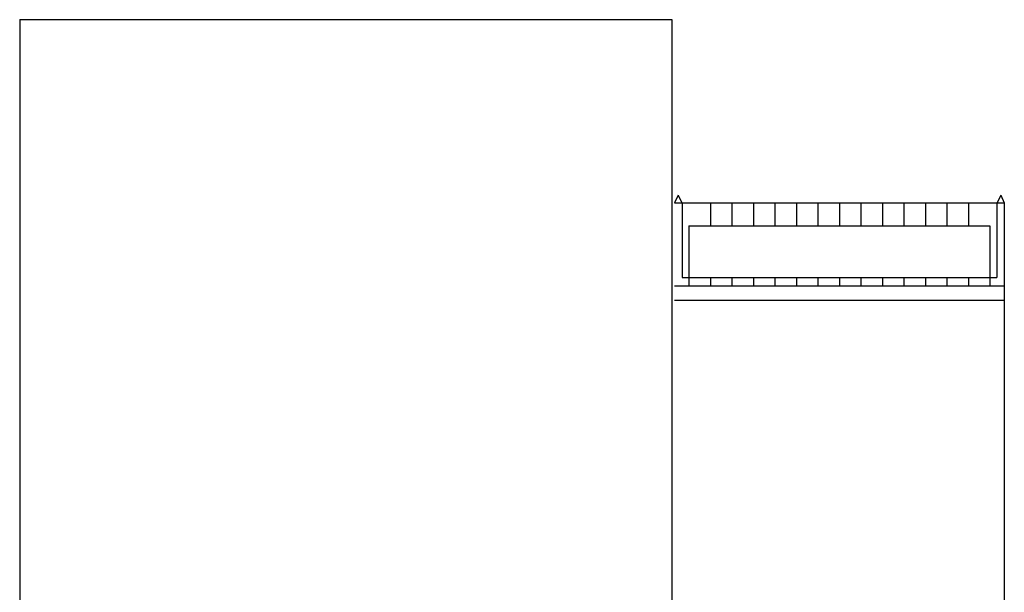
# Model space of a CAD drawing. Units: inches. Extents: x -206 to 2352, y 0 to 3821.
# Drawn here: x 888 to 2262, y 3021 to 3821 of the extents above; entities that cross this region are included whole.
import ezdxf

# ---------------------------------------------------------------- set-up
doc = ezdxf.new("R2010")
doc.units = ezdxf.units.IN
doc.header["$LTSCALE"] = 10
doc.header["$MEASUREMENT"] = 0
doc.layers.add('A-ROOF', color=2, linetype='CONTINUOUS')

msp = doc.modelspace()

# ---------------------------------------------------------------- linework, layer by layer
at = {"layer": 'A-ROOF', "linetype": 'Continuous'}
for p, q in [((888, 3821.1), (1798, 3821.1)), ((888, 3821.1), (888, 2887.1)), ((1798, 3821.1), (1798, 2669.8)), ((1802, 3565.1), (1812.5, 3565.1)), ((1812.5, 3565.1), (2251.5, 3565.1)), ((1812.5, 3565.1), (1812.5, 3461.1)), ((1852, 3565.1), (1852, 3533.1)), ((1882, 3565.1), (1882, 3533.1)), ((1912, 3565.1), (1912, 3533.1)), ((1942, 3565.1), (1942, 3533.1)), ((1972, 3565.1), (1972, 3533.1)), ((2002, 3565.1), (2002, 3533.1)), ((2032, 3565.1), (2032, 3533.1)), ((2062, 3565.1), (2062, 3533.1)), ((2092, 3565.1), (2092, 3533.1)), ((2122, 3565.1), (2122, 3533.1)), ((2152, 3565.1), (2152, 3533.1)), ((2182, 3565.1), (2182, 3533.1)), ((2212, 3565.1), (2212, 3533.1)), ((2251.5, 3565.1), (2251.5, 3461.1)), ((2251.6, 3565.1), (2262, 3565.1)), ((2262, 3565.1), (2262, 2831.1)), ((1822, 3533.1), (2242, 3533.1)), ((1822, 3533.1), (1822, 3449.1)), ((2242, 3533.1), (2242, 3449.1)), ((1802, 3449.1), (2262, 3449.1)), ((1812.5, 3461.1), (2251.5, 3461.1)), ((1852, 3461.1), (1852, 3449.1)), ((1882, 3461.1), (1882, 3449.1)), ((1912, 3461.1), (1912, 3449.1)), ((1942, 3461.1), (1942, 3449.1)), ((1972, 3461.1), (1972, 3449.1)), ((2002, 3461.1), (2002, 3449.1)), ((2032, 3461.1), (2032, 3449.1)), ((2062, 3461.1), (2062, 3449.1)), ((2092, 3461.1), (2092, 3449.1)), ((2122, 3461.1), (2122, 3449.1)), ((2152, 3461.1), (2152, 3449.1)), ((2182, 3461.1), (2182, 3449.1)), ((2212, 3461.1), (2212, 3449.1)), ((1802, 3429.1), (2262, 3429.1))]:
    msp.add_line(p, q, dxfattribs=at)
at = {"layer": 'A-ROOF'}
for p, q in [((1807, 3576.1), (1802, 3565.1)), ((1807, 3576.1), (1812, 3565.1)), ((2257, 3576.1), (2252, 3565.1)), ((2257, 3576.1), (2262, 3565.1))]:
    msp.add_line(p, q, dxfattribs=at)

doc.saveas('drawing.dxf')
